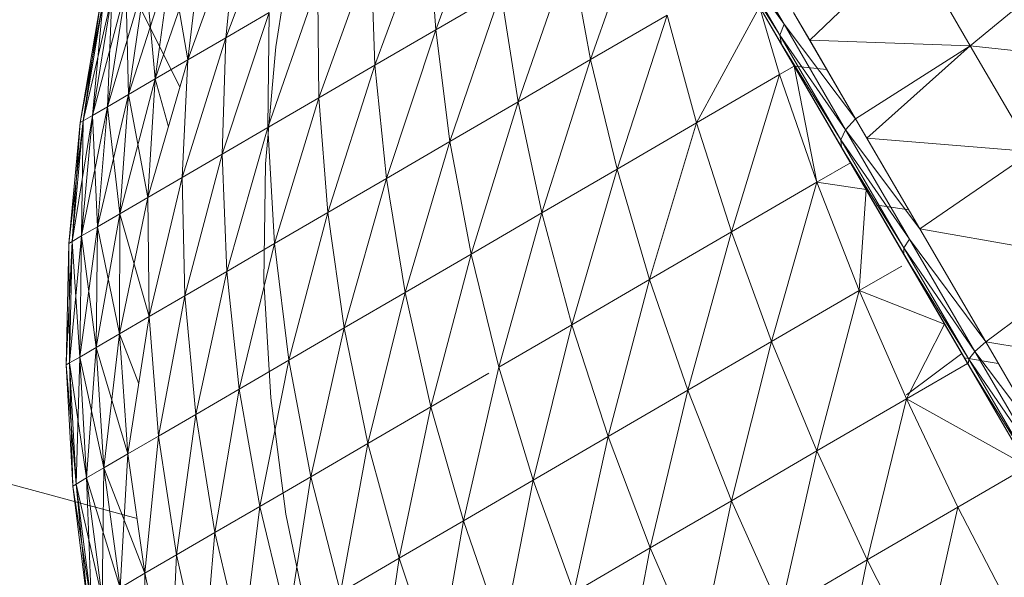
# Model space of a CAD drawing. Units: millimetres. Extents: x 1345 to 8065, y -2045 to 2707.
# Drawn here: x 3060 to 3069, y 781 to 787 of the extents above; entities that cross this region are included whole.
import ezdxf

# ---------------------------------------------------------------- set-up
doc = ezdxf.new("R2010")
doc.units = ezdxf.units.MM
doc.layers.add('0305', color=7, linetype='Continuous', lineweight=9)

# ---------------------------------------------------------------- blocks, each defined once
blk = doc.blocks.new('10080_DWG-435554-Level 1')
at = {"lineweight": 9}
for p, q in [((3346.0527, 943.8071), (3345.5379, 942.4287)), ((3343.5587, 942.3538), (3344.0523, 943.6606)), ((3347.496, 943.5697), (3346.9995, 942.1483)), ((3343.668, 943.4367), (3343.2003, 942.1449)), ((3343.668, 943.4367), (3343.5587, 942.3538)), ((3345.4691, 943.4669), (3344.9647, 942.0946)), ((3345.4691, 943.4669), (3345.5379, 942.4287)), ((3348.9188, 942.0858), (3348.1241, 943.4494)), ((3348.7982, 942.2928), (3348.1241, 943.4494)), ((3348.2686, 943.4345), (3348.8241, 942.4812)), ((3342.3704, 943.4056), (3343.126, 941.8882)), ((3344.0302, 942.2681), (3344.2055, 943.3612)), ((3348.8241, 942.4812), (3348.234, 943.3207)), ((3348.234, 943.3207), (3348.7843, 942.3769)), ((3343.3305, 943.2401), (3342.8936, 941.9662)), ((3343.3305, 943.2401), (3343.2003, 942.1449)), ((3346.8071, 943.1683), (3346.3158, 941.7499)), ((3346.8071, 943.1683), (3346.9995, 942.1483)), ((3348.2543, 943.2259), (3348.8787, 942.1547)), ((3348.7982, 942.2928), (3348.2543, 943.2259)), ((3348.2543, 943.2259), (3348.7843, 942.3769)), ((3349.0665, 942.3303), (3350.0167, 943.2438)), ((3350.0167, 943.2438), (3350.5807, 942.2765)), ((3342.6404, 941.8187), (3343.0422, 943.072)), ((3343.0422, 943.072), (3342.8936, 941.9662)), ((3343.0422, 943.072), (3342.8936, 941.9662)), ((3343.2003, 942.1449), (3343.0422, 943.072)), ((3344.9249, 943.1498), (3344.4363, 941.7867)), ((3344.9249, 943.1498), (3344.9647, 942.0946)), ((3350.5807, 942.2765), (3351.6108, 943.1382)), ((3342.4422, 941.7031), (3342.8041, 942.9332)), ((3342.8041, 942.9332), (3342.6404, 941.8187)), ((3342.8041, 942.9332), (3342.6404, 941.8187)), ((3342.8936, 941.9662), (3342.8041, 942.9332)), ((3342.2998, 941.6201), (3342.6175, 942.8244)), ((3342.6175, 942.8244), (3342.4422, 941.7031)), ((3342.6175, 942.8244), (3342.4422, 941.7031)), ((3342.6404, 941.8187), (3342.6175, 942.8244)), ((3344.4235, 942.8576), (3343.9555, 941.5066)), ((3344.4235, 942.8576), (3344.4363, 941.7867)), ((3346.1533, 942.7872), (3345.5379, 942.4287)), ((3346.1533, 942.7872), (3345.6725, 941.375)), ((3346.1533, 942.7872), (3346.3158, 941.7499)), ((3342.1852, 941.5535), (3342.4027, 942.6994)), ((3342.214, 941.5702), (3342.4835, 942.7464)), ((3342.4027, 942.6994), (3342.214, 941.5702)), ((3342.4027, 942.6994), (3342.214, 941.5702)), ((3342.4835, 942.7464), (3342.2998, 941.6201)), ((3342.4835, 942.7464), (3342.2998, 941.6201)), ((3342.2998, 941.6201), (3342.4027, 942.6994)), ((3342.4422, 941.7031), (3342.4835, 942.7464)), ((3342.3756, 942.6837), (3342.1852, 941.5535)), ((3342.214, 941.5702), (3342.3756, 942.6837)), ((3348.5927, 942.6452), (3347.9974, 941.5502)), ((3348.5927, 942.6452), (3348.7796, 942.0059)), ((3343.5253, 941.2558), (3343.9671, 942.5918)), ((3343.5587, 942.3538), (3343.9671, 942.5918)), ((3343.9671, 942.5918), (3343.9555, 941.5066)), ((3347.7201, 942.5681), (3346.9995, 942.1483)), ((3347.7201, 942.5681), (3347.2492, 941.1143)), ((3347.7201, 942.5681), (3347.9974, 941.5502)), ((3348.913, 942.5934), (3349.0665, 942.3303)), ((3348.913, 942.5934), (3349.4979, 941.59)), ((3344.9647, 942.0946), (3345.5379, 942.4287)), ((3345.5379, 942.4287), (3345.0729, 941.0256)), ((3345.5379, 942.4287), (3345.6725, 941.375)), ((3348.8241, 942.4812), (3348.7843, 942.3769)), ((3348.8241, 942.4812), (3349.4046, 941.4851)), ((3349.4979, 941.59), (3348.8241, 942.4812)), ((3343.5587, 942.3538), (3343.1474, 941.0356)), ((3343.2003, 942.1449), (3343.5587, 942.3538)), ((3343.5587, 942.3538), (3343.5253, 941.2558)), ((3349.4046, 941.4851), (3348.7843, 942.3769)), ((3348.7982, 942.2928), (3348.7843, 942.3769)), ((3348.7843, 942.3769), (3349.3589, 941.3907)), ((3349.0665, 942.3303), (3349.4979, 941.59)), ((3349.0665, 942.3303), (3350.5807, 942.2765)), ((3343.9343, 941.1652), (3344.0302, 942.2681)), ((3348.9188, 942.0858), (3348.7982, 942.2928)), ((3349.6827, 940.7752), (3348.7982, 942.2928)), ((3348.7982, 942.2928), (3349.3662, 941.3179)), ((3349.3662, 941.3179), (3348.7982, 942.2928)), ((3348.7982, 942.2928), (3349.3589, 941.3907)), ((3349.4979, 941.59), (3350.5807, 942.2765)), ((3349.6048, 941.4063), (3350.5807, 942.2765)), ((3350.5807, 942.2765), (3351.1617, 941.2789)), ((3350.5807, 942.2765), (3352.214, 942.103)), ((3343.2003, 942.1449), (3342.8244, 940.8473)), ((3343.2003, 942.1449), (3342.8936, 941.9662)), ((3343.2003, 942.1449), (3342.8936, 941.9662)), ((3343.2003, 942.1449), (3343.1474, 941.0356)), ((3346.9995, 942.1483), (3346.3158, 941.7499)), ((3346.9995, 942.1483), (3346.5393, 940.7006)), ((3346.9995, 942.1483), (3347.2492, 941.1143)), ((3344.9647, 942.0946), (3344.4363, 941.7867)), ((3344.9647, 942.0946), (3344.5203, 940.7036)), ((3344.9647, 942.0946), (3345.0729, 941.0256)), ((3348.9188, 942.0858), (3348.7796, 942.0059)), ((3348.9188, 942.0858), (3349.3662, 941.3179)), ((3348.9188, 942.0858), (3349.1337, 940.9915)), ((3348.9188, 942.0858), (3349.6827, 940.7752)), ((3348.9188, 942.0858), (3349.2266, 942.0556)), ((3342.5576, 940.6919), (3342.8936, 941.9662)), ((3342.8936, 941.9662), (3342.6404, 941.8187)), ((3342.6404, 941.8187), (3342.8936, 941.9662)), ((3342.8936, 941.9662), (3342.8244, 940.8473)), ((3342.8936, 941.9662), (3342.8244, 940.8473)), ((3343.0172, 941.5129), (3342.8936, 941.9662)), ((3348.7796, 942.0059), (3347.9974, 941.5502)), ((3348.7796, 942.0059), (3348.3267, 940.5214)), ((3349.1337, 940.9915), (3348.7796, 942.0059)), ((3342.3486, 940.5701), (3342.6404, 941.8187)), ((3342.6404, 941.8187), (3342.4422, 941.7031)), ((3342.4422, 941.7031), (3342.6404, 941.8187)), ((3342.6404, 941.8187), (3342.5576, 940.6919)), ((3342.6404, 941.8187), (3342.5576, 940.6919)), ((3342.8244, 940.8473), (3342.6404, 941.8187)), ((3344.4363, 941.7867), (3343.9555, 941.5066)), ((3344.4363, 941.7867), (3344.0177, 940.4106)), ((3344.4363, 941.7867), (3344.5203, 940.7036)), ((3342.1986, 940.4826), (3342.4422, 941.7031)), ((3342.4422, 941.7031), (3342.2998, 941.6201)), ((3342.2998, 941.6201), (3342.4422, 941.7031)), ((3342.4422, 941.7031), (3342.3486, 940.5701)), ((3342.4422, 941.7031), (3342.3486, 940.5701)), ((3342.5576, 940.6919), (3342.4422, 941.7031)), ((3346.3158, 941.7499), (3345.6725, 941.375)), ((3346.3158, 941.7499), (3345.8714, 940.3113)), ((3346.3158, 941.7499), (3346.5393, 940.7006)), ((3342.1082, 940.43), (3342.2998, 941.6201)), ((3342.2998, 941.6201), (3342.1986, 940.4826)), ((3342.2998, 941.6201), (3342.1986, 940.4826)), ((3342.2998, 941.6201), (3342.214, 941.5702)), ((3342.214, 941.5702), (3342.2998, 941.6201)), ((3342.3486, 940.5701), (3342.2998, 941.6201)), ((3349.4979, 941.59), (3349.4046, 941.4851)), ((3349.4979, 941.59), (3350.1037, 940.5505)), ((3349.4979, 941.59), (3349.6048, 941.4063)), ((3342.078, 940.4124), (3342.214, 941.5702)), ((3342.1852, 941.5535), (3342.078, 940.4124)), ((3342.214, 941.5702), (3342.1082, 940.43)), ((3342.214, 941.5702), (3342.1082, 940.43)), ((3342.1082, 940.43), (3342.1852, 941.5535)), ((3342.214, 941.5702), (3342.1852, 941.5535)), ((3342.1852, 941.5535), (3342.214, 941.5702)), ((3342.1986, 940.4826), (3342.214, 941.5702)), ((3343.5253, 941.2558), (3343.9555, 941.5066)), ((3343.5677, 940.1484), (3343.9555, 941.5066)), ((3343.9555, 941.5066), (3344.0177, 940.4106)), ((3347.9974, 941.5502), (3347.2492, 941.1143)), ((3347.9974, 941.5502), (3347.5553, 940.0717)), ((3347.9974, 941.5502), (3348.3267, 940.5214)), ((3349.4046, 941.4851), (3349.3589, 941.3907)), ((3350.1037, 940.5505), (3349.4046, 941.4851)), ((3349.4046, 941.4851), (3350.006, 940.4534)), ((3350.006, 940.4534), (3349.3589, 941.3907)), ((3349.3662, 941.3179), (3349.3589, 941.3907)), ((3349.3589, 941.3907), (3349.9542, 940.3692)), ((3349.6048, 941.4063), (3350.1037, 940.5505)), ((3349.6048, 941.4063), (3351.1617, 941.2789)), ((3345.0729, 941.0256), (3345.6725, 941.375)), ((3345.6725, 941.375), (3345.2487, 939.9485)), ((3345.6725, 941.375), (3345.8714, 940.3113)), ((3349.9548, 940.3081), (3349.3662, 941.3179)), ((3349.9548, 940.3081), (3349.3662, 941.3179)), ((3349.6827, 940.7752), (3349.3662, 941.3179)), ((3349.3662, 941.3179), (3349.9542, 940.3692)), ((3343.1474, 941.0356), (3343.5253, 941.2558)), ((3343.5253, 941.2558), (3343.1727, 939.9182)), ((3343.5253, 941.2558), (3343.5677, 940.1484)), ((3350.1037, 940.5505), (3351.1617, 941.2789)), ((3343.9183, 940.0582), (3343.9343, 941.1652)), ((3347.2492, 941.1143), (3346.5393, 940.7006)), ((3347.2492, 941.1143), (3346.8227, 939.645)), ((3347.2492, 941.1143), (3347.5553, 940.0717)), ((3349.4517, 941.1716), (3349.1337, 940.9915)), ((3343.1474, 941.0356), (3342.8244, 940.8473)), ((3343.1474, 941.0356), (3342.8346, 939.7213)), ((3343.1474, 941.0356), (3343.1727, 939.9182)), ((3345.0729, 941.0256), (3344.5203, 940.7036)), ((3345.0729, 941.0256), (3344.6749, 939.6142)), ((3345.0729, 941.0256), (3345.2487, 939.9485)), ((3349.1337, 940.9915), (3348.3267, 940.5214)), ((3349.1337, 940.9915), (3348.7064, 939.4872)), ((3349.5973, 940.9218), (3349.1337, 940.9915)), ((3349.1337, 940.9915), (3349.5333, 939.9692)), ((3342.5559, 939.5587), (3342.8244, 940.8473)), ((3342.8244, 940.8473), (3342.5576, 940.6919)), ((3342.5576, 940.6919), (3342.8244, 940.8473)), ((3342.8244, 940.8473), (3342.8346, 939.7213)), ((3349.5973, 940.9218), (3349.5333, 939.9692)), ((3350.5243, 939.3308), (3349.6827, 940.7752)), ((3349.9548, 940.3081), (3349.6827, 940.7752)), ((3349.6827, 940.7752), (3349.9996, 940.729)), ((3342.3373, 939.4314), (3342.5576, 940.6919)), ((3342.5576, 940.6919), (3342.3486, 940.5701)), ((3342.3486, 940.5701), (3342.5576, 940.6919)), ((3342.5576, 940.6919), (3342.5559, 939.5587)), ((3342.5576, 940.6919), (3342.5559, 939.5587)), ((3342.8346, 939.7213), (3342.5576, 940.6919)), ((3344.5203, 940.7036), (3344.0177, 940.4106)), ((3344.5203, 940.7036), (3344.1531, 939.31)), ((3344.5203, 940.7036), (3344.6749, 939.6142)), ((3346.5393, 940.7006), (3345.8714, 940.3113)), ((3346.5393, 940.7006), (3346.1335, 939.2433)), ((3346.5393, 940.7006), (3346.8227, 939.645)), ((3342.1803, 939.34), (3342.3486, 940.5701)), ((3342.3486, 940.5701), (3342.1986, 940.4826)), ((3342.1986, 940.4826), (3342.3486, 940.5701)), ((3342.3486, 940.5701), (3342.3373, 939.4314)), ((3342.3486, 940.5701), (3342.3373, 939.4314)), ((3342.5559, 939.5587), (3342.3486, 940.5701)), ((3342.0858, 939.2849), (3342.1986, 940.4826)), ((3342.1986, 940.4826), (3342.1082, 940.43)), ((3342.1082, 940.43), (3342.1986, 940.4826)), ((3342.1986, 940.4826), (3342.1803, 939.34)), ((3342.1986, 940.4826), (3342.1803, 939.34)), ((3342.3373, 939.4314), (3342.1986, 940.4826)), ((3348.3267, 940.5214), (3347.5553, 940.0717)), ((3348.3267, 940.5214), (3347.9154, 939.0262)), ((3348.3267, 940.5214), (3348.7064, 939.4872)), ((3350.1037, 940.5505), (3350.7257, 939.4824)), ((3350.1037, 940.5505), (3351.7576, 940.2568)), ((3342.0541, 939.2665), (3342.1082, 940.43)), ((3342.078, 940.4124), (3342.0541, 939.2665)), ((3342.1082, 940.43), (3342.078, 940.4124)), ((3342.078, 940.4124), (3342.1082, 940.43)), ((3342.0858, 939.2849), (3342.078, 940.4124)), ((3342.1082, 940.43), (3342.0858, 939.2849)), ((3342.1082, 940.43), (3342.0858, 939.2849)), ((3342.1803, 939.34), (3342.1082, 940.43)), ((3343.5677, 940.1484), (3344.0177, 940.4106)), ((3343.6857, 939.0377), (3344.0177, 940.4106)), ((3344.0177, 940.4106), (3344.1531, 939.31)), ((3350.006, 940.4534), (3349.9542, 940.3692)), ((3350.6237, 939.3931), (3349.9542, 940.3692)), ((3349.9548, 940.3081), (3349.9542, 940.3692)), ((3349.9542, 940.3692), (3350.5658, 939.3195)), ((3350.7257, 939.4824), (3350.006, 940.4534)), ((3350.006, 940.4534), (3350.6237, 939.3931)), ((3345.2487, 939.9485), (3345.8714, 940.3113)), ((3345.8714, 940.3113), (3345.4914, 938.8691)), ((3345.8714, 940.3113), (3346.1335, 939.2433)), ((3349.9548, 940.3081), (3350.5594, 939.2704)), ((3349.9548, 940.3081), (3350.5594, 939.2704)), ((3350.5243, 939.3308), (3349.9548, 940.3081)), ((3349.9548, 940.3081), (3350.5658, 939.3195)), ((3349.9347, 940.1976), (3349.5333, 939.9692)), ((3351.7576, 940.2568), (3350.7257, 939.4824)), ((3343.1727, 939.9182), (3343.5677, 940.1484)), ((3343.5677, 940.1484), (3343.2756, 938.7987)), ((3343.5677, 940.1484), (3343.6857, 939.0377)), ((3343.9822, 938.9531), (3343.9183, 940.0582)), ((3347.5553, 940.0717), (3346.8227, 939.645)), ((3347.5553, 940.0717), (3347.1643, 938.5886)), ((3347.5553, 940.0717), (3347.9154, 939.0262)), ((3334.7944, 939.9765), (3342.7216, 937.8142)), ((3343.1727, 939.9182), (3342.8346, 939.7213)), ((3343.1727, 939.9182), (3342.9247, 938.5942)), ((3343.1727, 939.9182), (3343.2756, 938.7987)), ((3345.2487, 939.9485), (3344.6749, 939.6142)), ((3345.2487, 939.9485), (3344.8993, 938.5242)), ((3345.2487, 939.9485), (3345.4914, 938.8691)), ((3349.5333, 939.9692), (3348.7064, 939.4872)), ((3349.5333, 939.9692), (3349.1342, 938.4532)), ((3350.3385, 939.6496), (3349.5333, 939.9692)), ((3349.5333, 939.9692), (3349.9772, 938.9445)), ((3342.8346, 939.7213), (3342.5559, 939.5587)), ((3342.5559, 939.5587), (3342.8346, 939.7213)), ((3342.6349, 938.4254), (3342.8346, 939.7213)), ((3342.8346, 939.7213), (3342.9247, 938.5942)), ((3346.8227, 939.645), (3346.1335, 939.2433)), ((3346.8227, 939.645), (3346.4577, 938.1769)), ((3346.8227, 939.645), (3347.1643, 938.5886)), ((3350.3385, 939.6496), (3349.9772, 938.9445)), ((3342.5559, 939.5587), (3342.3373, 939.4314)), ((3342.3373, 939.4314), (3342.5559, 939.5587)), ((3342.4082, 938.2932), (3342.5559, 939.5587)), ((3342.7367, 939.0859), (3342.5559, 939.5587)), ((3342.5559, 939.5587), (3342.6349, 938.4254)), ((3342.5559, 939.5587), (3342.6349, 938.4254)), ((3344.6749, 939.6142), (3344.1531, 939.31)), ((3344.6749, 939.6142), (3344.361, 938.2104)), ((3344.6749, 939.6142), (3344.8993, 938.5242)), ((3348.7064, 939.4872), (3347.9154, 939.0262)), ((3348.7064, 939.4872), (3348.3276, 937.9832)), ((3348.7064, 939.4872), (3349.1342, 938.4532)), ((3350.7257, 939.4824), (3350.6237, 939.3931)), ((3351.3103, 938.4794), (3350.7257, 939.4824)), ((3352.364, 939.2162), (3350.7257, 939.4824)), ((3342.3373, 939.4314), (3342.1803, 939.34)), ((3342.1803, 939.34), (3342.3373, 939.4314)), ((3342.2451, 938.1982), (3342.3373, 939.4314)), ((3342.6349, 938.4254), (3342.3373, 939.4314)), ((3342.3373, 939.4314), (3342.4082, 938.2932)), ((3342.3373, 939.4314), (3342.4082, 938.2932)), ((3350.5002, 939.372), (3349.9772, 938.9819)), ((3350.6237, 939.3931), (3350.5658, 939.3195)), ((3351.3103, 938.4794), (3350.6237, 939.3931)), ((3350.6237, 939.3931), (3351.2536, 938.3118)), ((3342.0858, 939.2849), (3342.0541, 939.2665)), ((3342.0541, 939.2665), (3342.0858, 939.2849)), ((3342.0541, 939.2665), (3342.1143, 938.122)), ((3342.1472, 938.1411), (3342.0541, 939.2665)), ((3342.1803, 939.34), (3342.0858, 939.2849)), ((3342.0858, 939.2849), (3342.1803, 939.34)), ((3342.2451, 938.1982), (3342.0858, 939.2849)), ((3342.0858, 939.2849), (3342.1472, 938.1411)), ((3342.1143, 938.122), (3342.0858, 939.2849)), ((3342.0858, 939.2849), (3342.1472, 938.1411)), ((3342.1472, 938.1411), (3342.1803, 939.34)), ((3342.4082, 938.2932), (3342.1803, 939.34)), ((3342.1803, 939.34), (3342.2451, 938.1982)), ((3342.1803, 939.34), (3342.2451, 938.1982)), ((3343.6857, 939.0377), (3344.1531, 939.31)), ((3343.879, 937.9295), (3344.1531, 939.31)), ((3344.1531, 939.31), (3344.361, 938.2104)), ((3350.5551, 939.2778), (3349.9772, 938.9445)), ((3350.5243, 939.3308), (3351.3914, 937.8428)), ((3350.5243, 939.3308), (3351.1763, 938.212)), ((3350.5243, 939.3308), (3350.5594, 939.2704)), ((3350.5243, 939.3308), (3350.844, 939.2795)), ((3350.5594, 939.2704), (3350.5658, 939.3195)), ((3350.5594, 939.2704), (3351.3914, 937.8428)), ((3351.1763, 938.212), (3350.5594, 939.2704)), ((3350.5594, 939.2704), (3351.1896, 938.2489)), ((3351.2536, 938.3118), (3350.5658, 939.3195)), ((3350.5658, 939.3195), (3351.1896, 938.2489)), ((3345.4914, 938.8691), (3346.0402, 939.1889)), ((3346.1335, 939.2433), (3345.7993, 937.7931)), ((3346.1335, 939.2433), (3346.4577, 938.1769)), ((3343.2756, 938.7987), (3343.6857, 939.0377)), ((3343.6857, 939.0377), (3343.4558, 937.683)), ((3343.6857, 939.0377), (3343.879, 937.9295)), ((3347.9154, 939.0262), (3347.1643, 938.5886)), ((3347.9154, 939.0262), (3347.5622, 937.5373)), ((3347.9154, 939.0262), (3348.3276, 937.9832)), ((3344.1258, 937.8553), (3343.9822, 938.9531)), ((3349.9772, 938.9445), (3349.1342, 938.4532)), ((3349.9772, 938.9445), (3349.608, 937.4248)), ((3351.121, 938.3065), (3349.9772, 938.9445)), ((3349.9772, 938.9445), (3350.4626, 937.9229)), ((3343.2756, 938.7987), (3342.9247, 938.5942)), ((3343.2756, 938.7987), (3343.0936, 937.472)), ((3343.2756, 938.7987), (3343.4558, 937.683)), ((3345.4914, 938.8691), (3344.8993, 938.5242)), ((3345.4914, 938.8691), (3345.1923, 937.4395)), ((3345.4914, 938.8691), (3345.7993, 937.7931)), ((3342.6349, 938.4254), (3342.9247, 938.5942)), ((3342.7948, 937.2979), (3342.9247, 938.5942)), ((3342.9247, 938.5942), (3343.0936, 937.472)), ((3344.8993, 938.5242), (3344.361, 938.2104)), ((3344.8993, 938.5242), (3344.6403, 937.1178)), ((3344.8993, 938.5242), (3345.1923, 937.4395)), ((3347.1643, 938.5886), (3346.4577, 938.1769)), ((3347.1643, 938.5886), (3346.8419, 937.1176)), ((3347.1643, 938.5886), (3347.5622, 937.5373)), ((3342.6349, 938.4254), (3342.4082, 938.2932)), ((3342.4082, 938.2932), (3342.6349, 938.4254)), ((3342.5611, 937.1615), (3342.6349, 938.4254)), ((3342.6349, 938.4254), (3342.7948, 937.2979)), ((3349.1342, 938.4532), (3348.3276, 937.9832)), ((3349.1342, 938.4532), (3348.7907, 936.9485)), ((3349.1342, 938.4532), (3349.608, 937.4248)), ((3342.4082, 938.2932), (3342.2451, 938.1982)), ((3342.2451, 938.1982), (3342.4082, 938.2932)), ((3342.3928, 937.0634), (3342.4082, 938.2932)), ((3342.7948, 937.2979), (3342.4082, 938.2932)), ((3342.4082, 938.2932), (3342.5611, 937.1615)), ((3342.4082, 938.2932), (3342.5611, 937.1615)), ((3351.121, 938.3065), (3350.4626, 937.9229)), ((3342.1472, 938.1411), (3342.1143, 938.122)), ((3342.1143, 938.122), (3342.1472, 938.1411)), ((3342.2451, 938.1982), (3342.1472, 938.1411)), ((3342.1472, 938.1411), (3342.2451, 938.1982)), ((3342.3928, 937.0634), (3342.1472, 938.1411)), ((3342.1472, 938.1411), (3342.2916, 937.0045)), ((3342.2579, 936.9848), (3342.1472, 938.1411)), ((3342.1472, 938.1411), (3342.2916, 937.0045)), ((3342.5611, 937.1615), (3342.2451, 938.1982)), ((3342.2451, 938.1982), (3342.3928, 937.0634)), ((3342.2916, 937.0045), (3342.2451, 938.1982)), ((3342.2451, 938.1982), (3342.3928, 937.0634)), ((3343.879, 937.9295), (3344.361, 938.2104)), ((3344.1459, 936.8298), (3344.361, 938.2104)), ((3344.361, 938.2104), (3344.6403, 937.1178)), ((3345.7993, 937.7931), (3346.4577, 938.1769)), ((3346.4577, 938.1769), (3346.1708, 936.7264)), ((3346.4577, 938.1769), (3346.8419, 937.1176)), ((3342.1143, 938.122), (3342.2579, 936.9848)), ((3342.2916, 937.0045), (3342.1143, 938.122)), ((3348.3276, 937.9832), (3347.5622, 937.5373)), ((3348.3276, 937.9832), (3348.0148, 936.4964)), ((3348.3276, 937.9832), (3348.7907, 936.9485)), ((3343.4558, 937.683), (3343.879, 937.9295)), ((3343.879, 937.9295), (3343.7122, 936.577)), ((3343.879, 937.9295), (3344.1459, 936.8298)), ((3350.4626, 937.9229), (3349.608, 937.4248)), ((3350.4626, 937.9229), (3350.1252, 936.4077)), ((3350.9867, 936.9097), (3350.4626, 937.9229)), ((3344.3482, 936.7708), (3344.1258, 937.8553)), ((3345.7993, 937.7931), (3345.1923, 937.4395)), ((3345.7993, 937.7931), (3345.5522, 936.3659)), ((3345.7993, 937.7931), (3346.1708, 936.7264)), ((3343.4558, 937.683), (3343.0936, 937.472)), ((3343.4558, 937.683), (3343.341, 936.3607)), ((3343.4558, 937.683), (3343.7122, 936.577)), ((3347.5622, 937.5373), (3346.8419, 937.1176)), ((3347.5622, 937.5373), (3347.2846, 936.071)), ((3347.5622, 937.5373), (3348.0148, 936.4964)), ((3342.7948, 937.2979), (3343.0936, 937.472)), ((3343.0346, 936.1822), (3343.0936, 937.472)), ((3343.0936, 937.472), (3343.341, 936.3607)), ((3345.1923, 937.4395), (3344.6403, 937.1178)), ((3345.1923, 937.4395), (3344.9897, 936.038)), ((3345.1923, 937.4395), (3345.5522, 936.3659)), ((3349.608, 937.4248), (3348.7907, 936.9485)), ((3349.608, 937.4248), (3349.3014, 935.9275)), ((3349.608, 937.4248), (3350.1252, 936.4077)), ((3342.7948, 937.2979), (3342.5611, 937.1615)), ((3342.5611, 937.1615), (3342.7948, 937.2979)), ((3342.7948, 936.0424), (3342.7948, 937.2979)), ((3342.7948, 937.2979), (3343.0346, 936.1822))]:
    blk.add_line(p, q, dxfattribs=at)

msp = doc.modelspace()

# ---------------------------------------------------------------- block references
at = {"layer": '0305'}
msp.add_blockref('10080_DWG-435554-Level 1', (-282, -156), dxfattribs=at)

doc.saveas('drawing.dxf')
